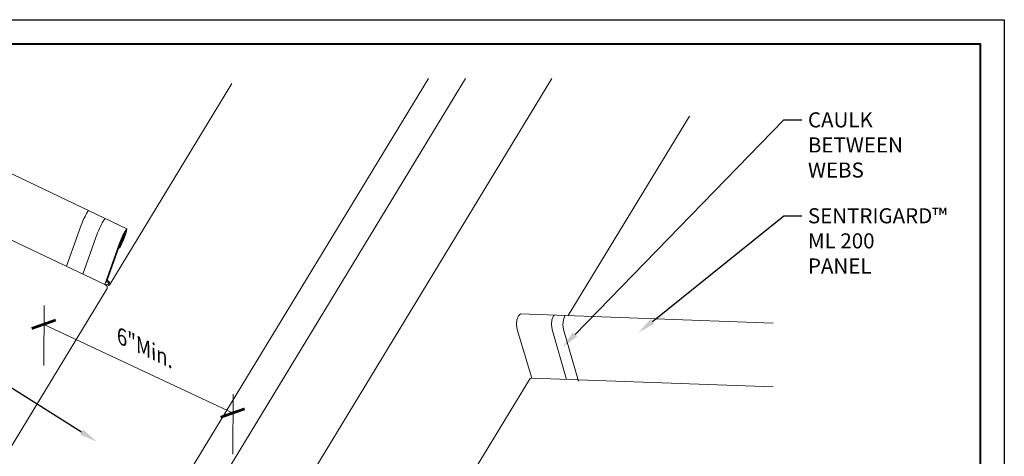
# Model space of a CAD drawing. Units: inches. Extents: x 1008 to 1252, y 844 to 1105.
# Drawn here: x 1054 to 1074, y 1036 to 1045 of the extents above; entities that cross this region are included whole.
import ezdxf
from ezdxf import colors
from ezdxf.entities.mleader import LeaderData, LeaderLine
from ezdxf.math import Vec2, Vec3

# ---------------------------------------------------------------- set-up
doc = ezdxf.new("R2010")
doc.units = ezdxf.units.IN
doc.header["$LTSCALE"] = 48
doc.header["$MEASUREMENT"] = 0
doc.layers.get('0').update_dxf_attribs({"lineweight": 13})
doc.layers.get('Defpoints').update_dxf_attribs({"color": 2, "lineweight": 30})
for name, color, linetype, lineweight in [('DimLeaders', 5, 'Continuous', 13), ('Flashings', 4, 'Continuous', 9), ('Panel', 70, 'Continuous', 13), ('Sealant', 220, 'Continuous', 5), ('TitleBlock', 7, 'Continuous', 13)]:
    doc.layers.add(name, color=color, linetype=linetype, lineweight=lineweight)
doc.styles.add('Handy', font='arial.ttf', dxfattribs={"width": 0.8})

# ---------------------------------------------------------------- blocks, each defined once
blk = doc.blocks.new('_ArchTick')
at = {"color": 0, "linetype": 'ByBlock', "const_width": 0.15}
blk.add_lwpolyline([(-0.5, -0.5), (0.5, 0.5)], dxfattribs=at)
blk = doc.blocks.new('ML200 Title Block')
at = {"layer": 'TitleBlock', "lineweight": 40}
blk.add_lwpolyline([(0, 22.40215092670473), (30.25896415373904, 22.40215092670473), (30.25896415373904, 0), (0, 0)], close=True, dxfattribs=at)

msp = doc.modelspace()

# ---------------------------------------------------------------- linework, layer by layer
at = {"layer": 'Defpoints', "color": 2}
msp.add_lwpolyline([(1042.806303585272, 1044.874979072012), (1074.065267739011, 1044.874979072012), (1074.065267739011, 1021.472828145307), (1042.806303585272, 1021.472828145307)], close=True, dxfattribs=at)
at = {"layer": 'DimLeaders'}
for p, q in [((1054.135730717214, 1037.698372113301), (1054.140876081015, 1038.945303159236)), ((1054.121217465739, 1038.558568095697), (1058.059949501763, 1036.707756726817)), ((1058.056435712075, 1035.856222487137), (1058.061581075875, 1037.103153533073))]:
    msp.add_line(p, q, dxfattribs=at)
at = {"layer": 'Flashings'}
for p, q in [((1055.485257907878, 1032.748063340068), (1062.114375604474, 1043.653518277565)), ((1056.594477515798, 1033.308352034063), (1062.883012541694, 1043.653518277565)), ((1057.703701494216, 1032.181588575487), (1064.677163474981, 1043.653518277565))]:
    msp.add_line(p, q, dxfattribs=at)
at = {"layer": 'Panel'}
for p, q in [((1055.501697006585, 1039.378333981634), (1058.03665992266, 1043.548560543483)), ((1050.505698415873, 1043.076514938365), (1055.855834516027, 1040.537006490651)), ((1065.01455960073, 1038.732990750284), (1067.530366996353, 1042.871703241615)), ((1049.857997346238, 1042.010992322665), (1055.397044767082, 1039.381814095276)), ((1055.634718060251, 1040.641964224733), (1055.644080510373, 1040.636671788066)), ((1055.781267265122, 1040.414338584758), (1055.825123804876, 1040.494040907053)), ((1055.817414843136, 1040.472471264009), (1055.843295210421, 1040.508676264609)), ((1055.825123804876, 1040.494040907053), (1055.855834516027, 1040.537006490651)), ((1055.838968560957, 1040.460289551017), (1055.85119022156, 1040.504214526324)), ((1055.843295922663, 1040.50867726099), (1055.8511905579, 1040.50421573514)), ((1055.850696058609, 1040.479583042263), (1055.855834516027, 1040.537006490651)), ((1055.429332624914, 1039.426016809489), (1055.741548007826, 1040.300025496056)), ((1055.448758860568, 1039.466888516641), (1055.753278314828, 1040.319321507033)), ((1055.701564366152, 1040.234249750209), (1055.736042613344, 1040.31924804257)), ((1055.713294673154, 1040.253545761186), (1055.742353429281, 1040.325171874055)), ((1055.720774523978, 1040.200286973528), (1055.777575651474, 1040.359295123405)), ((1055.73250483098, 1040.219582984505), (1055.789305958477, 1040.378591134382)), ((1055.736042613344, 1040.31924804257), (1055.781267265122, 1040.414338584758)), ((1055.741548007826, 1040.300025496056), (1055.758399658753, 1040.341566261387)), ((1055.742353429281, 1040.325171874055), (1055.780458266519, 1040.405304369693)), ((1055.745899141544, 1040.241615973332), (1055.802700269041, 1040.400624123208)), ((1055.753278314828, 1040.319321507033), (1055.764707665339, 1040.34748757314)), ((1055.757629593356, 1040.260914648851), (1055.814430720853, 1040.419922798727)), ((1055.758399658753, 1040.341566261387), (1055.780511051858, 1040.388032378295)), ((1055.764707665339, 1040.34748757314), (1055.779689020167, 1040.379004216361)), ((1055.767155238699, 1040.264279973305), (1055.782167288651, 1040.3012787366)), ((1055.771656630958, 1040.362104818903), (1055.777575651474, 1040.359295123405)), ((1055.773466199445, 1040.270206469331), (1055.793894931112, 1040.320574892387)), ((1055.777575651474, 1040.359295123405), (1055.789305958477, 1040.378591134382)), ((1055.779689020167, 1040.379004216361), (1055.794229803558, 1040.405413773326)), ((1055.780458266519, 1040.405304369693), (1055.817414843136, 1040.472471264009)), ((1055.780511051858, 1040.388032378295), (1055.80192573221, 1040.426989469501)), ((1055.781500818377, 1040.382297040841), (1055.789305958477, 1040.378591134382)), ((1055.782167288651, 1040.3012787366), (1055.838968560957, 1040.460289551017)), ((1055.793894931112, 1040.320574892387), (1055.850696058609, 1040.479583042263)), ((1055.794229803558, 1040.405413773326), (1055.804399997273, 1040.419655524449)), ((1055.80192573221, 1040.426989469501), (1055.816949671425, 1040.44797984217)), ((1055.802700269041, 1040.400624123208), (1055.807511574964, 1040.417901679847)), ((1055.80424971154, 1040.419447226687), (1055.807511574964, 1040.417901679847)), ((1055.804249856349, 1040.419449891229), (1055.807511574964, 1040.417901679847)), ((1055.804399997273, 1040.419655524449), (1055.807511574964, 1040.417901679847)), ((1055.806635777667, 1040.452877694146), (1055.816949671425, 1040.44797984217)), ((1055.814430720853, 1040.419922798727), (1055.821515365392, 1040.445396023234)), ((1055.816949671425, 1040.44797984217), (1055.821515365392, 1040.445396023234)), ((1055.397044767082, 1039.381814095276), (1055.701564366152, 1040.234249750209)), ((1055.401079290242, 1039.37953707462), (1055.713294673154, 1040.253545761186)), ((1055.691494594679, 1040.146374934067), (1055.702472886317, 1040.141163043332)), ((1055.696929594796, 1040.144297060197), (1055.705519294755, 1040.175188312327)), ((1055.696929594796, 1040.144297060197), (1055.702472886317, 1040.141163043332)), ((1055.702472886317, 1040.141163043332), (1055.720674026329, 1040.166622723625)), ((1055.705519294755, 1040.175188312327), (1055.730974925173, 1040.246457054766)), ((1055.710936194575, 1040.171793923316), (1055.717249746567, 1040.194486987845)), ((1055.710936194575, 1040.171793923316), (1055.715009527381, 1040.169493414184)), ((1055.715009527381, 1040.169493414184), (1055.728382988069, 1040.188192366669)), ((1055.715450057549, 1040.188024025309), (1055.719511544389, 1040.186095625158)), ((1055.715452722091, 1040.188023880499), (1055.719511544389, 1040.186095625158)), ((1055.717196259495, 1040.187405331994), (1055.720774523978, 1040.200286973528)), ((1055.717196259495, 1040.187405331994), (1055.719511544389, 1040.186095625158)), ((1055.717249746567, 1040.194486987845), (1055.742705376985, 1040.265755730284)), ((1055.719511544389, 1040.186095625158), (1055.727093081582, 1040.196715306458)), ((1055.720674026329, 1040.166622723625), (1055.746659372225, 1040.213856405767)), ((1055.727093081582, 1040.196715306458), (1055.737939079079, 1040.216409462819)), ((1055.727788740547, 1040.247969092172), (1055.730974925173, 1040.246457054766)), ((1055.728382988069, 1040.188192366669), (1055.747465561477, 1040.2228881011)), ((1055.730974925173, 1040.246457054766), (1055.742705376985, 1040.265755730284)), ((1055.731200049923, 1040.214899675381), (1055.73250483098, 1040.219582984505)), ((1055.731200049923, 1040.214899675381), (1055.732048040644, 1040.214423331468)), ((1055.732048040644, 1040.214423331468), (1055.734802043322, 1040.218284949502)), ((1055.734802043322, 1040.218284949502), (1055.738745268331, 1040.225441158152)), ((1055.735382026721, 1040.269229677276), (1055.742705376985, 1040.265755730284)), ((1055.737939079079, 1040.216409462819), (1055.749112058652, 1040.239907397064)), ((1055.738745268331, 1040.225441158152), (1055.742801242715, 1040.233983565578)), ((1055.742801242715, 1040.233983565578), (1055.745899141544, 1040.241615973332)), ((1055.746659372225, 1040.213856405767), (1055.773466199445, 1040.270206469331)), ((1055.747465561477, 1040.2228881011), (1055.767155238699, 1040.264279973305)), ((1055.749112058652, 1040.239907397064), (1055.757629593356, 1040.260914648851)), ((1055.441062931917, 1039.445312820466), (1055.448758860568, 1039.466888516641)), ((1055.448758860568, 1039.466888516641), (1055.482319650098, 1039.44246133565)), ((1053.420500456545, 1035.954592369697), (1055.449983057909, 1039.29326222481)), ((1055.397044767082, 1039.381814095276), (1055.430605556612, 1039.357386914285)), ((1055.400800527505, 1039.379079207688), (1055.401079290242, 1039.37953707462)), ((1055.403632319775, 1039.386683318927), (1055.417723926593, 1039.379995419953)), ((1055.417723926593, 1039.379995419953), (1055.44106415576, 1039.374034196223)), ((1055.41937299946, 1039.430745753039), (1055.429332624914, 1039.426016809489)), ((1055.429332624914, 1039.426016809489), (1055.441062931917, 1039.445312820466)), ((1055.449982884022, 1039.324975740732), (1055.430605556612, 1039.357386914285)), ((1055.433581882824, 1039.352406802349), (1055.448756420383, 1039.348532891729)), ((1055.441062931917, 1039.445312820466), (1055.461266192988, 1039.430606916709)), ((1055.44106415576, 1039.374034196223), (1055.461265719504, 1039.378425436808)), ((1055.448756420383, 1039.348532891729), (1055.482319700568, 1039.35581908185)), ((1055.449983057909, 1039.29326222481), (1055.449982884022, 1039.324975740732)), ((1055.461265719504, 1039.378425436808), (1055.472935587222, 1039.391987065127)), ((1055.472934034704, 1039.411086874011), (1055.461266192988, 1039.430606916709)), ((1055.472935587222, 1039.391987065127), (1055.472934034704, 1039.411086874011)), ((1055.501696832699, 1039.410047497555), (1055.482319650098, 1039.44246133565)), ((1055.482319700568, 1039.35581908185), (1055.501697006585, 1039.378333981634)), ((1055.501697006585, 1039.378333981634), (1055.501696832699, 1039.410047497555)), ((1063.951468533179, 1038.645945813287), (1063.982177411905, 1038.729003012784)), ((1063.982177411905, 1038.729003012784), (1064.026035639274, 1038.768611054639)), ((1064.026035639274, 1038.768611054639), (1069.268294091112, 1038.57971747103)), ((1063.942104271965, 1038.541696203758), (1063.951468533179, 1038.645945813287)), ((1063.956602391486, 1038.444191033651), (1063.942104271965, 1038.541696203758)), ((1064.261123783015, 1037.436240734396), (1063.956602391486, 1038.444191033651)), ((1064.208188381087, 1037.40643669033), (1064.227563022563, 1037.428951734924)), ((1064.227563022563, 1037.428951734924), (1064.261123783015, 1037.436240734396)), ((1064.261123783015, 1037.436240734396), (1069.268294091112, 1037.255817644671)), ((1061.97283757616, 1033.729098267247), (1064.208188381087, 1037.40643669033))]:
    msp.add_line(p, q, dxfattribs=at)
at = {"layer": 'Sealant', "ltscale": 0.015}
for p, q in [((1064.675788036892, 1038.645945813287), (1064.706496915618, 1038.729003012784)), ((1064.706496915618, 1038.729003012784), (1064.722564069197, 1038.743513140749)), ((1064.913756564013, 1038.645945813287), (1064.944465442738, 1038.729003012784)), ((1064.944465442738, 1038.729003012784), (1064.951402094014, 1038.73526745142)), ((1064.666423775677, 1038.541696203758), (1064.675788036892, 1038.645945813287)), ((1064.680921895198, 1038.444191033651), (1064.666423775677, 1038.541696203758)), ((1064.904392302798, 1038.541696203758), (1064.913756564013, 1038.645945813287)), ((1064.918890422319, 1038.444191033651), (1064.904392302798, 1038.541696203758)), ((1064.98143238429, 1037.410285894556), (1064.680921895198, 1038.444191033651)), ((1065.230064598022, 1037.373597523303), (1064.918890422319, 1038.444191033651))]:
    msp.add_line(p, q, dxfattribs=at)
for points in [[(1055.061452526589, 1040.914069753178, 0.05883515176421732), (1054.986885275684, 1040.791401847285, 0.0292983436697869), (1054.907182376714, 1040.611313012736), (1054.602662777645, 1039.758877357803)], [(1055.403280323933, 1040.751816950115, 0.05883515176421732), (1055.328713073028, 1040.629149044222, 0.0292983436697869), (1055.249010174058, 1040.449060209673), (1054.944490574989, 1039.59662455474)]]:
    msp.add_lwpolyline(points, format="xyb", dxfattribs=at)

# ---------------------------------------------------------------- block references
at = {"layer": 'DimLeaders'}
for p, xscale, yscale, zscale, rotation in [((1054.130230986321, 1038.554237224339), 0.3750000000000004, 0.3750000000000004, 0.3750000000000004, 154.336362316575), ((1058.050935981182, 1036.712087598176), 0.3750000000000018, 0.3750000000000018, 0.3750000000000018, 334.3363623165745)]:
    msp.add_blockref('_ArchTick', p, dxfattribs=dict(at, xscale=xscale, yscale=yscale, zscale=zscale, rotation=rotation))
at = {"layer": 'TitleBlock'}
msp.add_blockref('ML200 Title Block', (1043.306303585272, 1021.972828145307), dxfattribs=at)

# ---------------------------------------------------------------- texts
at = {"layer": 'DimLeaders', "insert": (1055.785192036636, 1038.453679039044), "char_height": 0.3125, "width": 14.10990952301121, "attachment_point": 1, "rotation": 334.61}
msp.add_mtext('{\\fArial|b1|i0|c0|p34;\\Q-26;6"Min.}', dxfattribs=at)

# ---------------------------------------------------------------- leaders
at = {"layer": 'DimLeaders'}
ml = msp.add_multileader_mtext('Standard', dxfattribs=at)
ml.set_content('CAULK BETWEEN WEBS', color=256, style='Handy')
ml.set_leader_properties()
ml.build(insert=Vec2(0, 0))
ml.multileader.update_dxf_attribs({"text_top_attachment_type": 10, "dogleg_length": 0.375, "arrow_head_size": 0.375})
ctx = ml.context
ctx.base_point, ctx.char_height, ctx.arrow_head_size, ctx.landing_gap_size, ctx.plane_origin = Vec3(1069.864611919019, 1042.793844336598), 0.3125, 0.375, 0.125, Vec3(1064.894314796149, 1038.075219525806)
notes = []
notes.append((ctx, [(0, (1, 1, 0), (1069.489611919019, 1042.793844336598), (1, 0), 0.375, [(0, [(1064.894314796149, 1038.075219525806)], 0, [])])]))
ctx.mtext.insert, ctx.mtext.width, ctx.mtext.flow_direction = Vec3(1069.989611919019, 1042.952758900036), 3.034759099745543, 5
ml = msp.add_multileader_mtext('Standard', dxfattribs=at)
ml.set_content('VALLEY PAN', color=256, style='Handy')
ml.set_leader_properties()
ml.build(insert=Vec2(0, 0))
ml.multileader.update_dxf_attribs({"text_top_attachment_type": 10, "dogleg_length": 0.375, "arrow_head_size": 0.375})
ctx = ml.context
ctx.base_point, ctx.char_height, ctx.arrow_head_size, ctx.landing_gap_size, ctx.plane_origin = Vec3(1044.625734267864, 1041.068912768134), 0.3125, 0.375, 0.125, Vec3(1055.235137935118, 1036.116477517725)
ctx.text_align_type = 2
notes.append((ctx, [(0, (1, 1, 0), (1047.355952548901, 1041.068912768134), (-1, 0), 0.375, [(0, [(1055.235137935118, 1036.116477517725)], 0, [])])]))
ctx.mtext.insert, ctx.mtext.alignment, ctx.mtext.flow_direction = Vec3(1046.855952548901, 1041.225269350671), 3, 5
ml = msp.add_multileader_mtext('Standard', dxfattribs=at)
ml.set_content('SENTRIGARD™ ML 200 PANEL', color=256, style='Handy')
ml.set_leader_properties()
ml.build(insert=Vec2(0, 0))
ml.multileader.update_dxf_attribs({"text_top_attachment_type": 10, "dogleg_length": 0.375, "arrow_head_size": 0.375})
ctx = ml.context
ctx.base_point, ctx.char_height, ctx.arrow_head_size, ctx.landing_gap_size, ctx.plane_origin = Vec3(1069.864611919019, 1040.803115797151), 0.3125, 0.375, 0.125, Vec3(1066.470540170014, 1038.379981613725)
notes.append((ctx, [(0, (1, 1, 0), (1069.489611919019, 1040.803115797151), (1, 0), 0.375, [(0, [(1066.470540170014, 1038.379981613725)], 0, [])])]))
ctx.mtext.insert, ctx.mtext.width, ctx.mtext.flow_direction = Vec3(1069.989611919019, 1040.962030360589), 2.710433660044146, 5
for ctx, leaders in notes:
    for number, flags, end, landing, length, lines in leaders:
        leader = LeaderData()
        leader.index, (leader.has_last_leader_line, leader.has_dogleg_vector, leader.attachment_direction) = number, flags
        leader.last_leader_point, leader.dogleg_vector, leader.dogleg_length = Vec3(end), Vec3(landing), length
        for number, points, colour, breaks in lines:
            line = LeaderLine()
            line.index, line.vertices, line.color, line.breaks = number, Vec3.list(points), colors.encode_raw_color(colour), breaks
            leader.lines.append(line)
        ctx.leaders.append(leader)

doc.saveas('drawing.dxf')
